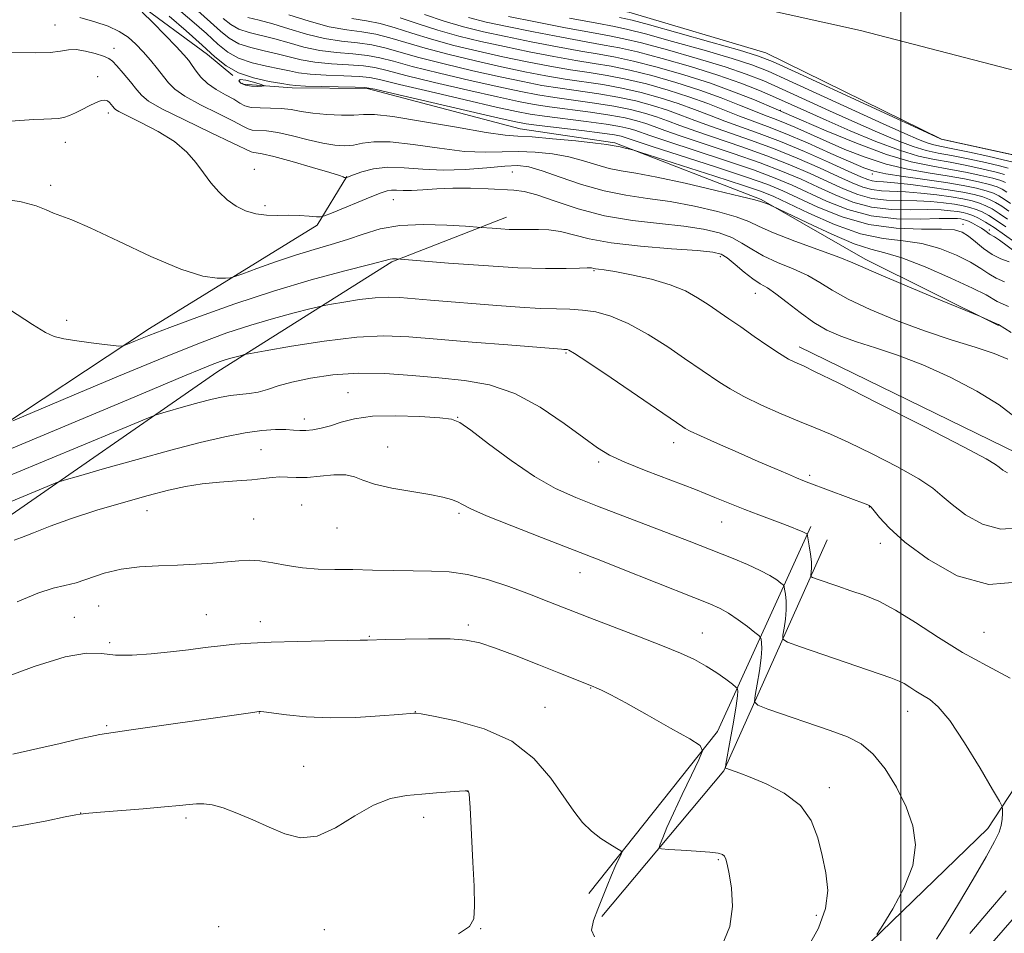
# Model space of a CAD drawing. Extents: x 2194800 to 2197700, y 297300 to 300200.
# Drawn here: x 2196804 to 2197023, y 299515 to 299718 of the extents above; entities that cross this region are included whole.
import ezdxf

# ---------------------------------------------------------------- set-up
doc = ezdxf.new("R2010")
doc.units = 0
doc.header["$MEASUREMENT"] = 0
for name, color, linetype, lineweight in [('BREAKLINE DTM HARD', 7, 'Continuous', 0), ('CONTOUR INDEX', 41, 'Continuous', 13), ('CONTOUR INTERMEDIATE', 44, 'Continuous', 0), ('CONTOUR INTERMEDIATE DEPRESSION', 44, 'Continuous', 0), ('GRID LINE', 7, 'Continuous', 0), ('SPOT ELEVATION DTM', 2, 'Continuous', 13)]:
    doc.layers.add(name, color=color, linetype=linetype, lineweight=lineweight)

msp = doc.modelspace()

# ---------------------------------------------------------------- linework, layer by layer
at = {"layer": 'BREAKLINE DTM HARD', "extrusion": (-0.2439219995490902, 0.2740175962962736, 0.9302776010718447), "elevation": -452806.97387791, "flags": 128}
msp.add_lwpolyline([(-1840115.47925577, 1151156.276999669), (-1840160.82526252, 1151147.772308499), (-1840206.601136106, 1151125.992666689)], dxfattribs=at)
at = {"layer": 'BREAKLINE DTM HARD', "extrusion": (-0.07976465366606417, 0.1743594167377187, 0.9814460728029919), "elevation": -121962.0062453322, "flags": 128}
msp.add_lwpolyline([(-2122407.827531, 629872.7587311734), (-2122445.997948451, 629854.1917650345), (-2122488.224849777, 629816.327671167)], dxfattribs=at)
at = {"layer": 'BREAKLINE DTM HARD'}
for points in [[(2196653.37, 299793.12, 1025.62), (2196715.69, 299778.07, 1022.57), (2196746.15, 299774.19, 1021.91), (2196779.51, 299768.83, 1021.11), (2196803.44, 299765.72, 1020.24), (2196842.54, 299752.33, 1019.81), (2196885.93, 299731.63, 1020.82), (2196908.39, 299724.91, 1019.3), (2196939.56, 299719.57, 1018.65), (2196969.98, 299710.6, 1019.01), (2197009.03, 299691.4, 1019.95), (2197026.43, 299687.62, 1019.88), (2197048.19, 299684.53, 1019.23), (2197067.1, 299688.73, 1018.72), (2197079.5, 299695.89, 1017.92), (2197094.83, 299705.2, 1017.34)], [(2196729.58, 299788.85, 1021.62), (2196777.43, 299781.19, 1020.68), (2196808.59, 299772.94, 1019.95), (2196858.54, 299755.1, 1019.15), (2196908.48, 299735.8, 1018.43), (2196950.5, 299724.56, 1018.57), (2196991.08, 299715.51, 1018.14), (2197025.86, 299706.5, 1018.14), (2197062.89, 299706.19, 1017.34), (2197102.92, 299718.2, 1016.54)], [(2196669.67, 299745.06, 1040.28), (2196717.58, 299743.93, 1043.41), (2196755.31, 299740.71, 1044.2), (2196786.48, 299733.92, 1044.64), (2196829.94, 299721.94, 1045.8), (2196845.82, 299710.19, 1044.78), (2196851.441, 299705.512, 1044.014)], [(2196853.446, 299703.843, 1043.741), (2196853.75, 299703.59, 1043.7), (2196864.64, 299702.77, 1044.35), (2196881.33, 299702.63, 1044.2), (2196915.39, 299693.63, 1045.15), (2196936.42, 299690.55, 1045.73), (2196968.99, 299677.94, 1047.83), (2196992.11, 299664.67, 1049.5), (2197021.76, 299649.9, 1050.08)], [(2196675.21, 299539.53, 1070.71), (2196737.3, 299583.3, 1063.81), (2196795, 299624.21, 1058.43), (2196832.97, 299649.3, 1055.53), (2196870.19, 299672.23, 1052.41), (2196876.81, 299683.06, 1049.94)], [(2196654.58, 299502.67, 1076.15), (2196688.88, 299524.17, 1075.79), (2196715.91, 299544.27, 1072.81), (2196752.47, 299574.46, 1069.4), (2196798.47, 299605.3, 1065.33), (2196848.14, 299639.74, 1060.69), (2196886.82, 299664.1, 1056.18), (2196912.32, 299674.05, 1053.35)], [(2196977.43, 299645.19, 1055.39), (2197025.88, 299621.55, 1055.24), (2197063.48, 299603.08, 1056.18), (2197088.03, 299586.91, 1057.64), (2197101.72, 299573.72, 1058.36), (2197109.6, 299561.31, 1058.14), (2197117.42, 299541.64, 1058.36), (2197115.86, 299528.59, 1058.58), (2197090.92, 299498.3, 1059.09), (2197001.63, 299414.09, 1059.02), (2196921.85, 299337.79, 1057.42)], [(2196816.08, 299366.27, 1069.98), (2196854.82, 299396.44, 1069.18), (2196911.87, 299446.06, 1069.04), (2196969.59, 299489.87, 1067.44), (2197019.37, 299538.1, 1064.53), (2197040.7, 299570.6, 1061.05)]]:
    msp.add_polyline3d(points, dxfattribs=at)
at = {"layer": 'CONTOUR INDEX', "flags": 128}
for points, elevation in [([(2197025.354, 299668.437), (2197020.754, 299671.703), (2197018.857, 299672.925), (2197017.297, 299673.789), (2197016.012, 299674.377), (2197014.9221, 299674.769), (2197013.86, 299675.0370000001), (2197012.643, 299675.2521), (2197011.079, 299675.4620000001), (2197008.9549, 299675.6300000001), (2197006.052, 299675.698), (2197002.263, 299675.6630000001), (2196997.925, 299675.757), (2196993.488, 299676.2670000001), (2196989.3109, 299677.389), (2196985.388, 299678.9550000001), (2196981.622, 299680.703), (2196977.858, 299682.436), (2196973.707, 299684.2000000001), (2196968.721, 299686.1030000001), (2196962.709, 299688.192), (2196951.188, 299692.015), (2196947.5519, 299693.279), (2196945.165, 299694.154), (2196943.295, 299694.828), (2196941.279, 299695.458), (2196938.733, 299696.083), (2196935.34, 299696.714), (2196930.969, 299697.3530000001), (2196921.905, 299698.539), (2196918.459, 299699.062), (2196915.006, 299699.724), (2196910.327, 299700.751), (2196903.692, 299702.269), (2196896.329, 299703.9950000001), (2196889.955, 299705.542), (2196885.791, 299706.6140000001), (2196883.067, 299707.2660000001), (2196880.516, 299707.6420000001), (2196877.186, 299707.883), (2196873.384, 299708.1130000001), (2196869.73, 299708.4550000001), (2196866.679, 299708.992), (2196864.012, 299709.659), (2196861.344, 299710.3520000001), (2196858.414, 299711.008), (2196855.448, 299711.715), (2196852.7959, 299712.6021), (2196850.669, 299713.789), (2196848.7321, 299715.36), (2196846.509, 299717.395), (2196843.691, 299719.8860000001)], 1040), ([(2197023.575, 299679.6140000001), (2197022.567, 299680.24), (2197021.409, 299680.757), (2197019.748, 299681.2770000001), (2197017.311, 299681.8831), (2197014.137, 299682.5530000001), (2197010.344, 299683.2340000001), (2197006.061, 299683.9120000001), (2197001.463, 299684.72), (2196996.74, 299685.8260000001), (2196992.068, 299687.338), (2196987.582, 299689.105), (2196983.405, 299690.914), (2196976.4129, 299694.007), (2196973.765, 299695.139), (2196971.685, 299695.966), (2196969.7311, 299696.7060000001), (2196967.359, 299697.633), (2196964.134, 299698.948), (2196960.07, 299700.557), (2196955.292, 299702.2940000001), (2196949.992, 299703.9950000001), (2196944.628, 299705.523), (2196939.7269, 299706.74), (2196935.616, 299707.5750000001), (2196931.836, 299708.2050000001), (2196927.727, 299708.868), (2196922.817, 299709.748), (2196917.374, 299710.8040000001), (2196911.853, 299711.941), (2196906.625, 299713.09), (2196901.718, 299714.286), (2196897.076, 299715.5920000001), (2196892.68, 299717.018), (2196888.651, 299718.3810000001)], 1030), ([(2197026.2781, 299687.556), (2197008.953, 299691.3790000001), (2197008.672, 299691.5050000001), (2196976.484, 299706.329), (2196971.4551, 299708.6040000001), (2196968.13, 299709.8970000001), (2196964.115, 299711.1200000001), (2196957.764, 299712.936), (2196950.405, 299715.013), (2196944.113, 299716.7660000001), (2196940.264, 299717.7980000001), (2196937.445, 299718.437)], 1020), ([(2197024.58, 299648.39), (2197021.694, 299650.1360000001), (2197021.012, 299650.454), (2197017.702, 299651.9180000001), (2197007.57, 299656.115), (2197000.904, 299658.8910000001), (2196995.152, 299661.3260000001), (2196989.309, 299663.9), (2196986.429, 299665.04), (2196976.437, 299668.715), (2196971.674, 299670.5600000001), (2196968.53, 299671.9500000001), (2196966.196, 299673.0329), (2196963.413, 299674.073), (2196959.254, 299675.259), (2196954.122, 299676.464), (2196948.751, 299677.485), (2196943.711, 299678.209), (2196938.899, 299678.883), (2196934.046, 299679.8430000001), (2196929.02, 299681.2990000001), (2196924.233, 299682.948), (2196920.231, 299684.3590000001), (2196917.322, 299685.193), (2196914.854, 299685.4890000001), (2196911.935, 299685.3740000001), (2196907.921, 299685.0000000001), (2196903.161, 299684.6020000001), (2196898.251, 299684.438), (2196893.6901, 299684.661), (2196889.58, 299685.0100000001), (2196885.925, 299685.1240000001), (2196882.752, 299684.751), (2196880.174, 299684.0870000001), (2196878.33, 299683.439), (2196876.628, 299682.8), (2196876.47, 299682.8121), (2196876.346, 299682.834), (2196876.226, 299682.8750000001), (2196876.024, 299682.9730000001), (2196875.183, 299683.274), (2196873.029, 299683.9551), (2196869.21, 299685.0980000001), (2196864.652, 299686.4099), (2196860.605, 299687.503), (2196858.021, 299688.094), (2196856.673, 299688.306), (2196856.04, 299688.368), (2196855.536, 299688.528), (2196851.474, 299690.508), (2196846.5289, 299692.8630000001), (2196840.719, 299695.6470000001), (2196835.712, 299698.139), (2196832.73, 299699.8310000001), (2196831.205, 299701.0580000001), (2196830.123, 299702.3630000001), (2196828.7, 299704.126), (2196827.091, 299706.0580000001), (2196825.681, 299707.703), (2196824.715, 299708.7330000001), (2196823.876, 299709.333), (2196822.705, 299709.813), (2196820.895, 299710.399), (2196818.732, 299710.96), (2196816.651, 299711.2810000001), (2196814.923, 299711.2180000001), (2196813.164, 299710.932), (2196810.825, 299710.6570000001), (2196807.553, 299710.569), (2196800.163, 299710.648)], 1050), ([(2197026.52, 299592.9290000001), (2197019.577, 299592.341), (2197012.562, 299594.2760000001), (2197006.129, 299597.868), (2197000.92, 299601.789), (2196997.391, 299604.9500000001), (2196995.2619, 299607.2170000001), (2196994.07, 299608.694), (2196993.395, 299609.5069), (2196992.991, 299609.8750000001), (2196992.659, 299610.0380000001), (2196979.573, 299614.971), (2196978.246, 299615.4840000001), (2196976.819, 299616.064), (2196974.795, 299616.9120000001), (2196971.994, 299618.106), (2196968.31, 299619.6960000001), (2196963.806, 299621.6560000001), (2196959.219, 299623.675), (2196955.452, 299625.367), (2196953.166, 299626.4499000001), (2196952.048, 299627.0441000001), (2196951.542, 299627.371), (2196935.569, 299638.2810000001), (2196930.442, 299641.747), (2196927.468, 299643.703), (2196926.222, 299644.447), (2196925.848, 299644.577), (2196925.109, 299644.605), (2196924.578, 299644.6410000001), (2196912.645, 299645.5970000001), (2196904.67, 299646.2490000001), (2196896.926, 299646.9051), (2196890.631, 299647.4280000001), (2196885.0701, 299647.64), (2196879.042, 299647.351), (2196871.809, 299646.471), (2196864.484, 299645.312), (2196858.638, 299644.2869000001), (2196855.39, 299643.704), (2196854.026, 299643.447), (2196853.378, 299643.297), (2196852.498, 299643.074), (2196851.323, 299642.7611000001), (2196850.013, 299642.3790000001), (2196848.636, 299641.9230000001), (2196846.891, 299641.2660000001), (2196844.3899, 299640.253), (2196840.734, 299638.7290000001), (2196828.2609, 299633.487), (2196791.195, 299618.0060000001)], 1060), ([(2196960.127, 299511.773), (2196961.958, 299516.264), (2196962.578, 299520.7440000001), (2196962.363, 299524.812), (2196961.84, 299528.035), (2196961.432, 299530.1140000001), (2196961.135, 299531.28), (2196960.839, 299531.899), (2196960.384, 299532.2881000001), (2196959.415, 299532.562), (2196957.526, 299532.789), (2196954.537, 299533.02), (2196951.162, 299533.236), (2196948.339, 299533.4010000001), (2196946.781, 299533.5310000001), (2196946.3071, 299533.839), (2196946.5079, 299534.588), (2196947.064, 299536.0199000001), (2196948.004, 299538.2870000001), (2196949.44, 299541.519), (2196951.384, 299545.6630000001), (2196953.443, 299549.938), (2196955.118, 299553.377), (2196955.922, 299555.3479000001), (2196955.391, 299556.545), (2196953.071, 299557.993), (2196948.805, 299560.4190000001), (2196943.619, 299563.3470000001), (2196938.842, 299566.0040000001), (2196935.504, 299567.791), (2196933.467, 299568.813), (2196932.3009, 299569.35), (2196931.595, 299569.6580000001), (2196923.971, 299572.721), (2196919.4859, 299574.5050000001), (2196914.456, 299576.471), (2196909.879, 299578.1960000001), (2196906.416, 299579.3470000001), (2196903.3891, 299579.981), (2196899.786, 299580.2471), (2196894.969, 299580.2880000001), (2196889.791, 299580.202), (2196885.483, 299580.0811000001), (2196881.43, 299579.9460000001), (2196881.031, 299579.954), (2196879.819, 299579.954), (2196876.952, 299579.9190000001), (2196871.9581, 299579.827), (2196865.851, 299579.6849000001), (2196860.011, 299579.5050000001), (2196855.482, 299579.296), (2196851.948, 299579.039), (2196848.755, 299578.7120000001), (2196845.355, 299578.302), (2196841.635, 299577.835), (2196837.591, 299577.349), (2196833.287, 299576.8970000001), (2196829.068, 299576.6090000001), (2196825.349, 299576.628), (2196822.279, 299576.964), (2196818.9449, 299577.068), (2196814.167, 299576.258), (2196807.28, 299574.118), (2196799.677, 299571.316)], 1070), ([(2197017.109, 299509.0220000001), (2197033.537, 299527.768)], 1060)]:
    msp.add_lwpolyline(points, dxfattribs=dict(at, elevation=elevation))
at = {"layer": 'CONTOUR INTERMEDIATE', "flags": 128}
for points, elevation in [([(2197025.664, 299666.1470000001), (2197021.931, 299668.8850000001), (2197020.812, 299669.6360000001), (2197019.712, 299670.2710000001), (2197019.253, 299670.6070000001), (2197018.683, 299671.046), (2197017.935, 299671.564), (2197016.984, 299672.1290000001), (2197015.9661, 299672.6680000001), (2197015.06, 299673.1030000001), (2197014.3921, 299673.376), (2197013.871, 299673.529), (2197013.353, 299673.6240000001), (2197012.624, 299673.708), (2197011.205, 299673.751), (2197008.544, 299673.7070000001), (2197004.309, 299673.5930000001), (2196999.029, 299673.686), (2196993.448, 299674.327), (2196988.201, 299675.73), (2196983.484, 299677.6), (2196975.828, 299681.1620000001), (2196972.073, 299682.731), (2196967.219, 299684.519), (2196960.767, 299686.703), (2196947.954, 299690.8920000001), (2196944.2351, 299692.145), (2196940.895, 299693.335), (2196939.537, 299693.7500000001), (2196937.554, 299694.1950000001), (2196934.463, 299694.709), (2196930.04, 299695.3080000001), (2196920.74, 299696.474), (2196917.588, 299696.925), (2196914.533, 299697.508), (2196910.022, 299698.513), (2196903.105, 299700.105), (2196895.2509, 299701.937), (2196888.531, 299703.5320000001), (2196884.413, 299704.5330000001), (2196881.95, 299705.0430000001), (2196879.59, 299705.2810000001), (2196876.19, 299705.4400000001), (2196872.248, 299705.6), (2196868.667, 299705.816), (2196866.082, 299706.1300000001), (2196864.048, 299706.54), (2196861.846, 299707.034), (2196858.971, 299707.616), (2196855.759, 299708.361), (2196852.757, 299709.365), (2196850.33, 299710.719), (2196848.12, 299712.512), (2196845.583, 299714.834), (2196842.379, 299717.6680000001), (2196838.967, 299720.59)], 1042), ([(2197023.976, 299654.1830000001), (2197021.468, 299655.2720000001), (2197018.971, 299656.7270000001), (2197015.9821, 299658.253), (2197011.143, 299660.492), (2197005.448, 299662.941), (2197000.245, 299664.9450000001), (2196996.459, 299666.084), (2196993.32, 299666.8790000001), (2196989.634, 299668.0870000001), (2196984.633, 299670.209), (2196979.246, 299672.7290000001), (2196971.355, 299676.567), (2196970.946, 299676.7290000001), (2196968.8371, 299677.4950000001), (2196967.553, 299677.8480000001), (2196964.425, 299678.6310000001), (2196958.864, 299679.9780000001), (2196952.082, 299681.561), (2196945.746, 299682.937), (2196941.117, 299683.7919000001), (2196937.84, 299684.323), (2196935.158, 299684.8580000001), (2196932.425, 299685.638), (2196929.451, 299686.5580000001), (2196926.158, 299687.426), (2196922.522, 299688.0800000001), (2196918.719, 299688.4790000001), (2196914.975, 299688.615), (2196911.395, 299688.5260000001), (2196907.583, 299688.4471), (2196903.022, 299688.66), (2196897.444, 299689.333), (2196891.595, 299690.166), (2196886.47, 299690.7440000001), (2196882.802, 299690.774), (2196880.274, 299690.442), (2196878.304, 299690.0580000001), (2196876.371, 299689.884), (2196874.181, 299690.0050000001), (2196871.502, 299690.4620000001), (2196868.223, 299691.24), (2196864.723, 299692.121), (2196861.503, 299692.833), (2196858.964, 299693.1840000001), (2196855.797, 299693.393), (2196854.854, 299693.6560000001), (2196853.682, 299694.262), (2196851.597, 299695.372), (2196848.203, 299697.057), (2196844.249, 299699.036), (2196840.7759, 299700.9350000001), (2196838.541, 299702.4880000001), (2196837.191, 299703.8580000001), (2196836.089, 299705.312), (2196834.735, 299707.042), (2196833.157, 299708.9371), (2196831.516, 299710.8111), (2196829.912, 299712.5110000001), (2196828.206, 299714.014), (2196826.194, 299715.329), (2196823.7179, 299716.4730000001), (2196820.778, 299717.485), (2196817.418, 299718.4120000001)], 1048), ([(2197023.081, 299659.6209), (2197021.186, 299660.438), (2197019.552, 299661.421), (2197017.795, 299662.6250000001), (2197015.51, 299664.036), (2197012.41, 299665.5980000001), (2197008.688, 299667.068), (2197004.657, 299668.1570000001), (2197000.526, 299668.7270000001), (2196996.091, 299669.246), (2196991.045, 299670.3320000001), (2196985.292, 299672.3790000001), (2196979.591, 299674.8860000001), (2196974.914, 299677.128), (2196971.798, 299678.605), (2196969.041, 299679.719), (2196965.0061, 299681.0980000001), (2196958.67, 299683.1560000001), (2196942.007, 299688.481), (2196940.615, 299688.9129000001), (2196940.032, 299689.067), (2196938.411, 299689.4500000001), (2196937.586, 299689.6310000001), (2196936.27, 299689.873), (2196935.83, 299689.9770000001), (2196934.669, 299690.1680000001), (2196932.086, 299690.493), (2196927.722, 299690.966), (2196922.583, 299691.47), (2196918.015, 299691.8570000001), (2196914.868, 299692.0530000001), (2196912.005, 299692.292), (2196907.792, 299692.882), (2196901.201, 299694.0050000001), (2196893.623, 299695.3260000001), (2196887.0591, 299696.3810000001), (2196882.948, 299696.833), (2196880.51, 299696.851), (2196878.404, 299696.7330000001), (2196875.61, 299696.725), (2196872.3729, 299696.866), (2196869.255, 299697.1460000001), (2196866.672, 299697.5380000001), (2196864.444, 299697.9330000001), (2196862.246, 299698.208), (2196859.862, 299698.2880000001), (2196857.519, 299698.2990000001), (2196855.554, 299698.417), (2196854.1719, 299698.784), (2196853.047, 299699.4020000001), (2196851.72, 299700.235), (2196849.876, 299701.251), (2196847.78, 299702.425), (2196845.839, 299703.73), (2196844.367, 299705.128), (2196843.2951, 299706.5160000001), (2196842.458, 299707.78), (2196841.661, 299708.887), (2196840.59, 299710.145), (2196838.9, 299711.9460000001), (2196836.419, 299714.5000000001), (2196833.661, 299717.2870000001), (2196831.312, 299719.6030000001)], 1046), ([(2197024.0721, 299664.1200000001), (2197022.2491, 299664.7929000001), (2197020.309, 299665.7490000001), (2197018.389, 299667.0700000001), (2197016.5979, 299668.528), (2197015.039, 299669.8200000001), (2197013.678, 299670.704), (2197011.928, 299671.1950000001), (2197009.068, 299671.3690000001), (2197004.609, 299671.362), (2196998.992, 299671.5490000001), (2196992.893, 299672.361), (2196986.938, 299674.064), (2196981.562, 299676.2440000001), (2196973.798, 299679.888), (2196970.44, 299681.263), (2196965.717, 299682.9340000001), (2196958.826, 299685.214), (2196944.72, 299689.768), (2196940.919, 299691.0110000001), (2196938.496, 299691.8420000001), (2196937.794, 299692.0430000001), (2196936.375, 299692.307), (2196933.586, 299692.703), (2196929.11, 299693.264), (2196919.576, 299694.4080000001), (2196916.716, 299694.7880000001), (2196914.06, 299695.292), (2196909.717, 299696.275), (2196887.106, 299701.523), (2196883.035, 299702.452), (2196880.833, 299702.8201000001), (2196878.664, 299702.92), (2196871.111, 299703.0870000001), (2196867.603, 299703.177), (2196865.485, 299703.268), (2196864.083, 299703.422), (2196862.347, 299703.715), (2196859.528, 299704.2230000001), (2196856.07, 299705.007), (2196852.718, 299706.127), (2196849.992, 299707.648), (2196847.507, 299709.664), (2196844.657, 299712.2720000001), (2196841.067, 299715.4510000001), (2196837.305, 299718.681)], 1044), ([(2197023.348, 299671.8520000001), (2197021.318, 299673.286), (2197019.5989, 299674.388), (2197018.119, 299675.1830000001), (2197016.759, 299675.757), (2197015.39, 299676.193), (2197013.842, 299676.55), (2197011.933, 299676.8800000001), (2197009.534, 299677.216), (2197006.706, 299677.5089), (2197003.56, 299677.688), (2197000.216, 299677.7330000001), (2196996.821, 299677.828), (2196993.528, 299678.2070000001), (2196990.421, 299679.0481), (2196987.291, 299680.3100000001), (2196983.858, 299681.895), (2196979.888, 299683.71), (2196975.34, 299685.6690000001), (2196970.223, 299687.688), (2196964.65, 299689.681), (2196954.422, 299693.139), (2196950.868, 299694.4130000001), (2196948.146, 299695.4350000001), (2196945.6941, 299696.3210000001), (2196943.022, 299697.165), (2196939.912, 299697.971), (2196936.218, 299698.719), (2196931.899, 299699.3970000001), (2196923.069, 299700.605), (2196919.331, 299701.199), (2196915.48, 299701.9400000001), (2196910.632, 299702.9890000001), (2196904.278, 299704.4340000001), (2196897.4059, 299706.0530000001), (2196891.379, 299707.552), (2196887.169, 299708.6950000001), (2196884.184, 299709.4890000001), (2196881.442, 299710.003), (2196878.182, 299710.3250000001), (2196874.52, 299710.626), (2196870.794, 299711.0930000001), (2196867.275, 299711.8540000001), (2196863.976, 299712.7770000001), (2196860.843, 299713.671), (2196855.137, 299715.069), (2196852.834, 299715.84), (2196851.008, 299716.8590000001), (2196849.344, 299718.208)], 1038), ([(2197023.703, 299673.59), (2197021.882, 299674.868), (2197020.341, 299675.851), (2197018.942, 299676.5760000001), (2197017.506, 299677.137), (2197015.859, 299677.617), (2197013.823, 299678.062), (2197011.224, 299678.508), (2197007.989, 299678.971), (2197004.456, 299679.388), (2197001.069, 299679.6780000001), (2196995.716, 299679.899), (2196993.568, 299680.1470000001), (2196991.532, 299680.7070000001), (2196989.195, 299681.665), (2196986.094, 299683.0870000001), (2196981.918, 299684.9840000001), (2196976.974, 299687.137), (2196971.725, 299689.273), (2196966.591, 299691.1690000001), (2196957.656, 299694.262), (2196954.185, 299695.546), (2196951.127, 299696.715), (2196948.094, 299697.8141000001), (2196944.764, 299698.873), (2196941.091, 299699.8590000001), (2196937.095, 299700.724), (2196932.828, 299701.442), (2196924.234, 299702.671), (2196920.202, 299703.3360000001), (2196915.953, 299704.1560000001), (2196910.938, 299705.2270000001), (2196904.865, 299706.5980000001), (2196898.484, 299708.112), (2196892.803, 299709.562), (2196885.301, 299711.7120000001), (2196882.368, 299712.3640000001), (2196879.178, 299712.7679), (2196875.657, 299713.139), (2196871.858, 299713.7320000001), (2196867.872, 299714.715), (2196863.94, 299715.8960000001), (2196860.341, 299716.9890000001), (2196857.3, 299717.7930000001), (2196854.826, 299718.4230000001)], 1036), ([(2197024.057, 299675.328), (2197022.4471, 299676.4500000001), (2197021.083, 299677.314), (2197019.764, 299677.97), (2197018.253, 299678.5170000001), (2197016.327, 299679.041), (2197013.804, 299679.5750000001), (2197010.514, 299680.1360000001), (2197006.443, 299680.725), (2197002.207, 299681.2670000001), (2196998.577, 299681.6680000001), (2196996.123, 299681.873), (2196994.612, 299681.97), (2196993.609, 299682.0870000001), (2196992.642, 299682.366), (2196991.0991, 299683.02), (2196988.33, 299684.279), (2196983.947, 299686.258), (2196978.607, 299688.606), (2196973.227, 299690.8570000001), (2196968.533, 299692.6581000001), (2196960.89, 299695.3860000001), (2196957.501, 299696.6800000001), (2196954.108, 299697.9961), (2196950.493, 299699.307), (2196946.507, 299700.5800000001), (2196942.27, 299701.747), (2196937.972, 299702.73), (2196933.758, 299703.486), (2196925.398, 299704.737), (2196921.074, 299705.4731000001), (2196916.427, 299706.372), (2196911.243, 299707.465), (2196905.452, 299708.762), (2196899.562, 299710.17), (2196894.228, 299711.572), (2196889.924, 299712.856), (2196886.417, 299713.9350000001), (2196883.294, 299714.7249), (2196880.173, 299715.2110000001), (2196876.793, 299715.6511), (2196872.922, 299716.371), (2196868.469, 299717.577), (2196863.904, 299719.014)], 1034), ([(2197024.412, 299677.066), (2197023.011, 299678.0320000001), (2197021.825, 299678.7770000001), (2197020.586, 299679.3641000001), (2197019.001, 299679.8970000001), (2197016.804, 299680.464), (2197013.852, 299681.079), (2197010.03, 299681.735), (2197005.386, 299682.421), (2197000.635, 299683.091), (2196996.652, 299683.691), (2196993.975, 299684.231), (2196991.772, 299684.9720000001), (2196988.871, 299686.2380000001), (2196984.4709, 299688.2120000001), (2196979.256, 299690.519), (2196974.284, 299692.643), (2196970.342, 299694.2070000001), (2196964.124, 299696.509), (2196957.089, 299699.2760000001), (2196952.893, 299700.8), (2196948.249, 299702.2880000001), (2196943.449, 299703.6350000001), (2196938.8489, 299704.735), (2196934.687, 299705.5310000001), (2196930.714, 299706.159), (2196926.563, 299706.802), (2196921.945, 299707.61), (2196916.8999, 299708.588), (2196911.548, 299709.703), (2196906.038, 299710.926), (2196900.64, 299712.2280000001), (2196895.652, 299713.5820000001), (2196891.302, 299714.937), (2196887.534, 299716.1580000001), (2196884.221, 299717.0860000001), (2196881.169, 299717.654), (2196877.929, 299718.164)], 1032), ([(2197023.31, 299681.704), (2197022.231, 299682.1510000001), (2197020.495, 299682.6570000001), (2197017.817, 299683.302), (2197014.422, 299684.0270000001), (2197010.658, 299684.7320000001), (2197006.735, 299685.4020000001), (2197002.2919, 299686.349), (2196996.827, 299687.9620000001), (2196990.161, 299690.4450000001), (2196983.391, 299693.2380000001), (2196977.938, 299695.591), (2196972.3199, 299698.0220000001), (2196967.45, 299700.0820000001), (2196963.051, 299701.838), (2196957.692, 299703.7870000001), (2196951.735, 299705.703), (2196945.807, 299707.411), (2196940.604, 299708.7450000001), (2196936.546, 299709.6200000001), (2196932.958, 299710.252), (2196928.892, 299710.9340000001), (2196923.688, 299711.8850000001), (2196917.847, 299713.02), (2196912.158, 299714.1790000001), (2196907.211, 299715.2540000001), (2196902.796, 299716.345), (2196898.501, 299717.601), (2196894.058, 299719.0991000001)], 1028), ([(2197023.054, 299683.545), (2197021.242, 299684.0370000001), (2197018.324, 299684.7220000001), (2197014.707, 299685.501), (2197010.973, 299686.23), (2197007.5121, 299686.8480000001), (2197003.946, 299687.618), (2196999.701, 299688.8850000001), (2196994.44, 299690.862), (2196988.7461, 299693.2340000001), (2196983.44, 299695.5550000001), (2196979.121, 299697.4840000001), (2196972.16, 299700.6080000001), (2196968.575, 299702.1589), (2196964.4119, 299703.813), (2196959.34, 299705.6020000001), (2196953.255, 299707.5060000001), (2196946.958, 299709.3100000001), (2196941.481, 299710.751), (2196937.475, 299711.665), (2196934.08, 299712.2980000001), (2196930.056, 299713.0000000001), (2196924.56, 299714.0220000001), (2196918.321, 299715.236), (2196912.464, 299716.417), (2196907.7981, 299717.4180000001), (2196903.874, 299718.4031000001)], 1026), ([(2197023.876, 299684.938), (2197021.989, 299685.417), (2197018.83, 299686.1410000001), (2197014.991, 299686.975), (2197011.287, 299687.7280000001), (2197008.297, 299688.29), (2197005.662, 299688.86), (2197002.785, 299689.716), (2196999.184, 299691.0760000001), (2196994.82, 299692.9190000001), (2196989.767, 299695.165), (2196984.1871, 299697.6950000001), (2196973.601, 299702.515), (2196969.535, 299704.307), (2196965.652, 299705.841), (2196960.932, 299707.441), (2196954.758, 299709.316), (2196948.107, 299711.2110000001), (2196942.359, 299712.7560000001), (2196938.405, 299713.709), (2196935.202, 299714.345), (2196931.221, 299715.0650000001), (2196925.431, 299716.159), (2196918.794, 299717.452), (2196912.769, 299718.655)], 1024), ([(2197024.698, 299686.3320000001), (2197022.736, 299686.797), (2197019.336, 299687.5600000001), (2197015.276, 299688.449), (2197011.602, 299689.2270000001), (2197009.083, 299689.7330000001), (2197007.378, 299690.1030000001), (2197005.869, 299690.5480000001), (2197003.928, 299691.291), (2197000.893, 299692.6040000001), (2196996.094, 299694.774), (2196975.043, 299704.422), (2196970.495, 299706.4550000001), (2196966.891, 299707.8690000001), (2196962.524, 299709.2810000001), (2196956.261, 299711.126), (2196949.256, 299713.112), (2196943.236, 299714.7610000001), (2196939.334, 299715.7540000001), (2196936.324, 299716.3910000001), (2196932.385, 299717.1310000001), (2196926.303, 299718.296)], 1022), ([(2197023.831, 299642.4780000001), (2197020.791, 299643.719), (2197016.523, 299645.116), (2197011.232, 299646.78), (2197005.278, 299648.7660000001), (2196999.069, 299651.079), (2196993.194, 299653.514), (2196988.289, 299655.813), (2196984.7519, 299657.784), (2196982.031, 299659.48), (2196979.333, 299661.019), (2196976.088, 299662.5041), (2196972.603, 299663.9670000001), (2196969.403, 299665.4280000001), (2196966.853, 299666.887), (2196964.668, 299668.2770000001), (2196962.4, 299669.5160000001), (2196959.644, 299670.54), (2196956.161, 299671.367), (2196951.757, 299672.0330000001), (2196946.35, 299672.6090000001), (2196940.313, 299673.302), (2196934.136, 299674.3520000001), (2196928.284, 299675.8860000001), (2196923.14, 299677.5700000001), (2196919.066, 299678.958), (2196916.224, 299679.7230000001), (2196913.984, 299680.0260000001), (2196908.217, 299680.307), (2196904.352, 299680.4570000001), (2196900.414, 299680.4880000001), (2196896.826, 299680.333), (2196893.734, 299680.0980000001), (2196891.219, 299679.927), (2196889.317, 299679.922), (2196887.898, 299680.0000000001), (2196886.788, 299680.03), (2196885.77, 299679.887), (2196884.4571, 299679.46), (2196882.415, 299678.6460000001), (2196873.4331, 299674.921), (2196871.878, 299674.296), (2196871.002, 299674.089), (2196870.0519, 299674.123), (2196868.447, 299674.2390000001), (2196866.29, 299674.361), (2196863.853, 299674.4300000001), (2196861.369, 299674.426), (2196858.924, 299674.4830000001), (2196856.563, 299674.7729), (2196854.325, 299675.436), (2196852.216, 299676.4880000001), (2196850.234, 299677.9080000001), (2196848.373, 299679.6690000001), (2196846.614, 299681.6900000001), (2196844.935, 299683.8810000001), (2196843.25, 299686.1609), (2196841.234, 299688.4830000001), (2196838.5, 299690.814), (2196834.874, 299693.084), (2196831.0449, 299695.096), (2196827.917, 299696.6201000001), (2196826.146, 299697.5100000001), (2196825.404, 299697.9641), (2196825.117, 299698.2660000001), (2196824.812, 299698.64), (2196824.432, 299699.078), (2196824.019, 299699.514), (2196823.585, 299699.873), (2196823.017, 299700.0521), (2196822.17, 299699.938), (2196820.953, 299699.466), (2196819.492, 299698.7500000001), (2196817.9651, 299697.953), (2196816.516, 299697.216), (2196815.158, 299696.611), (2196813.8691, 299696.191), (2196812.598, 299695.9820000001), (2196811.183, 299695.9020000001), (2196809.433, 299695.8420000001), (2196807.185, 299695.716), (2196800.97, 299695.3)], 1052), ([(2197025.451, 299629.5210000001), (2197021.915, 299632.286), (2197016.936, 299635.3590000001), (2197011.001, 299638.447), (2197004.902, 299641.1900000001), (2196999.306, 299643.3210000001), (2196994.38, 299644.952), (2196990.165, 299646.2880000001), (2196986.646, 299647.536), (2196983.572, 299648.9101), (2196980.633, 299650.6290000001), (2196977.619, 299652.797), (2196974.723, 299655.072), (2196972.238, 299656.998), (2196970.343, 299658.2760000001), (2196968.768, 299659.22), (2196967.132, 299660.296), (2196965.176, 299661.823), (2196963.14, 299663.5210000001), (2196961.388, 299664.958), (2196960.034, 299665.8209), (2196958.201, 299666.269), (2196954.763, 299666.5800000001), (2196949.041, 299666.9880000001), (2196942.146, 299667.5550000001), (2196935.636, 299668.302), (2196930.711, 299669.2120000001), (2196924.307, 299670.835), (2196921.753, 299671.2060000001), (2196919.4511, 299671.313), (2196917.498, 299671.2901), (2196915.922, 299671.253), (2196914.499, 299671.2440000001), (2196912.937, 299671.2880000001), (2196911.062, 299671.399), (2196909.164, 299671.541), (2196906.695, 299671.7440000001), (2196903.225, 299671.987), (2196899.087, 299672.241), (2196893.865, 299672.3851000001), (2196888.635, 299672.161), (2196884.223, 299671.398), (2196880.47, 299670.273), (2196876.968, 299669.0490000001), (2196873.363, 299667.922), (2196869.524, 299666.807), (2196865.375, 299665.552), (2196860.963, 299664.079), (2196856.839, 299662.6130000001), (2196853.678, 299661.452), (2196851.9, 299660.811), (2196850.912, 299660.5550000001), (2196849.87, 299660.4669000001), (2196848, 299660.454), (2196844.824, 299660.9350000001), (2196839.938, 299662.4570000001), (2196833.263, 299665.3040000001), (2196826.027, 299668.719), (2196819.785, 299671.681), (2196815.686, 299673.4400000001), (2196811.622, 299674.898), (2196809.965, 299675.65), (2196807.729, 299676.5430000001), (2196804.419, 299677.421), (2196799.81, 299678.1560000001)], 1054), ([(2197023.754, 299617.1950000001), (2197022.726, 299617.769), (2197021.895, 299618.395), (2197021.077, 299619.028), (2197018.96, 299620.29), (2197013.9449, 299622.969), (2197005.195, 299627.4730000001), (2196994.911, 299632.697), (2196986.055, 299637.155), (2196980.841, 299639.74), (2196978.483, 299640.86), (2196977.45, 299641.301), (2196976.434, 299641.747), (2196975.027, 299642.4790000001), (2196973.05, 299643.677), (2196970.414, 299645.437), (2196967.415, 299647.519), (2196964.442, 299649.599), (2196961.795, 299651.426), (2196957.15, 299654.5801), (2196954.823, 299656.1140000001), (2196952.132, 299657.61), (2196948.747, 299658.9990000001), (2196944.534, 299660.214), (2196940.15, 299661.2000000001), (2196936.448, 299661.905), (2196934.065, 299662.3050000001), (2196932.769, 299662.487), (2196932.113, 299662.5650000001), (2196931.711, 299662.632), (2196931.24, 299662.747), (2196930.981, 299662.77), (2196930.258, 299662.757), (2196928.594, 299662.7010000001), (2196925.574, 299662.616), (2196921.025, 299662.605), (2196914.836, 299662.79), (2196907.191, 299663.2440000001), (2196899.452, 299663.823), (2196887.833, 299664.7720000001), (2196887.402, 299664.784), (2196886.97, 299664.7660000001), (2196886.455, 299664.665), (2196881.929, 299663.49), (2196876.341, 299662.0571), (2196868.9, 299660.0550000001), (2196860.483, 299657.5820000001), (2196851.943, 299654.779), (2196844.031, 299651.9680000001), (2196837.475, 299649.5160000001), (2196832.812, 299647.7060000001), (2196829.816, 299646.497), (2196828.072, 299645.7660000001), (2196827.095, 299645.403), (2196826.113, 299645.346), (2196824.287, 299645.5451), (2196821.094, 299645.9439000001), (2196817.284, 299646.448), (2196813.927, 299646.9550000001), (2196811.709, 299647.465), (2196809.784, 299648.376), (2196806.919, 299650.1900000001), (2196788.295, 299662.246)], 1056), ([(2197026.363, 299604.91), (2197022.225, 299604.6140000001), (2197018.158, 299605.736), (2197014.428, 299607.818), (2197011.4071, 299610.0920000001), (2197009.234, 299611.9890000001), (2197007.111, 299613.7540000001), (2197004.008, 299615.8310000001), (2196999.26, 299618.502), (2196993.674, 299621.3850000001), (2196988.42, 299623.931), (2196984.344, 299625.759), (2196980.975, 299627.15), (2196977.514, 299628.5490000001), (2196973.404, 299630.2880000001), (2196969.049, 299632.237), (2196965.097, 299634.1520000001), (2196962.041, 299635.834), (2196959.763, 299637.268), (2196951.9289, 299642.6290000001), (2196948.187, 299645.1560000001), (2196943.798, 299647.9560000001), (2196939.415, 299650.4080000001), (2196935.558, 299652.035), (2196932.213, 299652.938), (2196929.2331, 299653.36), (2196926.426, 299653.53), (2196923.42, 299653.605), (2196919.798, 299653.725), (2196915.286, 299653.996), (2196910.182, 299654.3819), (2196895.425, 299655.5870000001), (2196888.6359, 299656.1569000001), (2196885.986, 299656.258), (2196883.114, 299656.1200000001), (2196879.6679, 299655.7010000001), (2196876.178, 299655.149), (2196873.393, 299654.66), (2196871.759, 299654.361), (2196870.506, 299654.088), (2196868.56, 299653.6070000001), (2196865.128, 299652.7390000001), (2196860.549, 299651.5170000001), (2196855.443, 299650.029), (2196850.169, 299648.29), (2196844.049, 299646.0170000001), (2196836.143, 299642.8530000001), (2196826.064, 299638.675), (2196815.635, 299634.2880000001), (2196802.569, 299628.762)], 1058), ([(2197024.326, 299571.542), (2197019.24, 299574.241), (2197013.761, 299577.242), (2197008.3579, 299580.572), (2197003.307, 299583.866), (2196998.836, 299586.6580000001), (2196995.088, 299588.617), (2196991.866, 299589.942), (2196988.887, 299590.966), (2196985.971, 299591.947), (2196981.411, 299593.5050000001), (2196980.353, 299593.8860000001), (2196979.983, 299594.134), (2196979.984, 299594.464), (2196980.079, 299595.062), (2196980.148, 299596.0110000001), (2196980.113, 299597.3700000001), (2196979.925, 299599.118), (2196979.658, 299600.9230000001), (2196979.276, 299603.1830000001), (2196979.203, 299603.497), (2196979.132, 299603.5881000001), (2196978.994, 299603.686), (2196978.687, 299603.856), (2196978.106, 299604.126), (2196977.146, 299604.523), (2196975.732, 299605.074), (2196973.79, 299605.8090000001), (2196968.412, 299607.827), (2196965.348, 299609.0160000001), (2196958.673, 299611.714), (2196954.324, 299613.436), (2196943.403, 299617.6451), (2196938.612, 299619.574), (2196935.258, 299621.117), (2196932.589, 299622.7110000001), (2196929.494, 299624.9460000001), (2196925.146, 299628.1680000001), (2196919.846, 299631.747), (2196914.173, 299634.8090000001), (2196908.582, 299636.709), (2196903.019, 299637.708), (2196897.306, 299638.296), (2196891.333, 299638.845), (2196885.257, 299639.2670000001), (2196879.307, 299639.3580000001), (2196873.716, 299638.9790000001), (2196868.734, 299638.2529), (2196864.62, 299637.367), (2196861.521, 299636.491), (2196859.154, 299635.7220000001), (2196857.126, 299635.1420000001), (2196855.112, 299634.7940000001), (2196850.988, 299634.3470000001), (2196848.8821, 299633.993), (2196846.611, 299633.4830000001), (2196844.014, 299632.8090000001), (2196841.051, 299631.993), (2196835.888, 299630.525), (2196834.411, 299630.0710000001), (2196832.339, 299629.2661000001), (2196827.897, 299627.4180000001), (2196800.41, 299615.9570000001)], 1062), ([(2197007.945, 299513.4990000001), (2197009.934, 299516.561), (2197012.823, 299521.3080000001), (2197016.121, 299526.84), (2197019.012, 299531.802), (2197020.8731, 299535.177), (2197021.855, 299537.2810000001), (2197022.303, 299538.7670000001), (2197022.5141, 299540.149), (2197022.5971, 299541.393), (2197022.614, 299542.327), (2197022.536, 299542.974), (2197021.969, 299544.1300000001), (2197020.4261, 299546.786), (2197017.636, 299551.503), (2197014.186, 299557.128), (2197010.879, 299562.077), (2197008.332, 299565.164), (2197006.427, 299566.7830000001), (2197004.8591, 299567.7280000001), (2197003.385, 299568.6360000001), (2197002.007, 299569.534), (2197000.788, 299570.296), (2196999.63, 299570.877), (2196997.799, 299571.5650000001), (2196977.668, 299578.471), (2196974.802, 299579.5029), (2196973.8, 299580.176), (2196973.803, 299581.069), (2196974.073, 299582.605), (2196974.361, 299584.595), (2196974.536, 299586.694), (2196974.509, 299588.5980000001), (2196974.352, 299590.1601), (2196974.179, 299591.268), (2196974.053, 299591.882), (2196973.836, 299592.2390000001), (2196973.344, 299592.645), (2196972.406, 299593.3420000001), (2196970.912, 299594.3150000001), (2196968.765, 299595.4840000001), (2196965.943, 299596.769), (2196962.7199, 299598.0970000001), (2196952.95, 299601.9450000001), (2196948.8611, 299603.53), (2196932.565, 299609.758), (2196927.737, 299611.653), (2196923.247, 299613.6960000001), (2196918.561, 299616.355), (2196913.379, 299619.877), (2196908.355, 299623.605), (2196904.38, 299626.6560000001), (2196901.969, 299628.3881), (2196900.124, 299629.1189000001), (2196897.469, 299629.404), (2196893.06, 299629.6740000001), (2196887.673, 299629.8540000001), (2196882.513, 299629.741), (2196878.52, 299629.209), (2196875.552, 299628.431), (2196873.202, 299627.6520000001), (2196871.133, 299627.0760000001), (2196869.297, 299626.724), (2196867.72, 299626.5710000001), (2196866.37, 299626.584), (2196864.991, 299626.682), (2196863.274, 299626.7760000001), (2196860.952, 299626.773), (2196857.941, 299626.574), (2196854.203, 299626.0820000001), (2196849.679, 299625.209), (2196844.234, 299623.9290000001), (2196837.715, 299622.2280000001), (2196830.228, 299620.165), (2196822.915, 299618.0980000001), (2196817.182, 299616.4570000001), (2196813.941, 299615.514), (2196812.137, 299614.9119000001), (2196810.2231, 299614.134), (2196802.209, 299610.796)], 1064), ([(2196994.696, 299514.4880000001), (2196996.001, 299516.573), (2196998.223, 299520.2180000001), (2197000.737, 299524.9300000001), (2197002.649, 299529.8841), (2197003.266, 299534.4400000001), (2197002.677, 299538.688), (2197001.175, 299542.905), (2196999.039, 299547.237), (2196996.521, 299551.314), (2196993.863, 299554.6359000001), (2196991.19, 299556.8810000001), (2196988.161, 299558.4319), (2196984.314, 299559.849), (2196970.425, 299564.64), (2196968.214, 299565.476), (2196967.487, 299566.263), (2196967.621, 299567.6740000001), (2196968.068, 299570.149), (2196968.574, 299573.1780000001), (2196968.958, 299576.018), (2196969.092, 299578.079), (2196969.047, 299579.3960000001), (2196968.942, 299580.1580000001), (2196968.829, 299580.5800000001), (2196968.469, 299580.98), (2196967.556, 299581.702), (2196965.9029, 299582.966), (2196963.813, 299584.5100000001), (2196961.709, 299585.9500000001), (2196959.81, 299587.0380000001), (2196957.508, 299588.0710000001), (2196953.992, 299589.4820000001), (2196937.547, 299596.0060000001), (2196933.648, 299597.535), (2196920.081, 299602.7769000001), (2196913.501, 299605.3580000001), (2196907.887, 299607.6360000001), (2196904.408, 299609.172), (2196902.556, 299610.1039), (2196901.401, 299610.7180000001), (2196900.105, 299611.2550000001), (2196898.196, 299611.7940000001), (2196895.296, 299612.3750000001), (2196891.25, 299613.0320000001), (2196886.8129, 299613.7760000001), (2196882.963, 299614.6130000001), (2196880.379, 299615.513), (2196878.53, 299616.292), (2196876.5839, 299616.7340000001), (2196873.935, 299616.702), (2196870.886, 299616.4080000001), (2196867.967, 299616.144), (2196865.583, 299616.126), (2196863.645, 299616.242), (2196861.939, 299616.3039000001), (2196860.237, 299616.1690000001), (2196858.253, 299615.899), (2196855.685, 299615.6030000001), (2196852.349, 299615.356), (2196848.537, 299615.095), (2196844.66, 299614.721), (2196840.9741, 299614.1410000001), (2196837.131, 299613.292), (2196832.626, 299612.115), (2196827.161, 299610.59), (2196821.251, 299608.841), (2196815.615, 299607.03), (2196810.859, 299605.318), (2196807.132, 299603.8520000001), (2196804.471, 299602.779), (2196802.824, 299602.1790000001)], 1066), ([(2196979.187, 299511.389), (2196981.686, 299515.941), (2196983.289, 299520.27), (2196983.757, 299524.314), (2196983.37, 299528.1900000001), (2196982.545, 299532.061), (2196981.549, 299536.015), (2196980.074, 299539.8360000001), (2196977.667, 299543.231), (2196974.104, 299545.966), (2196970.086, 299548.035), (2196966.541, 299549.4890000001), (2196964.1789, 299550.4), (2196961.08, 299551.53), (2196961.003, 299551.6630000001), (2196961.096, 299552.376), (2196962.063, 299557.692), (2196962.786, 299561.7610000001), (2196963.38, 299565.341), (2196963.676, 299567.5590000001), (2196963.741, 299568.632), (2196963.705, 299569.0480000001), (2196963.634, 299569.2560000001), (2196963.334, 299569.5440000001), (2196962.547, 299570.159), (2196961.092, 299571.264), (2196959.089, 299572.6960000001), (2196956.736, 299574.208), (2196954.134, 299575.627), (2196951.011, 299577.069), (2196947.004, 299578.7211), (2196941.926, 299580.703), (2196930.853, 299584.9450000001), (2196926.086, 299586.8040000001), (2196921.762, 299588.5040000001), (2196917.45, 299590.175), (2196912.842, 299591.8850000001), (2196908.129, 299593.443), (2196903.628, 299594.594), (2196899.545, 299595.167), (2196895.6471, 299595.335), (2196891.592, 299595.3580000001), (2196887.152, 299595.439), (2196882.55, 299595.562), (2196878.123, 299595.659), (2196874.123, 299595.693), (2196870.4669, 299595.769), (2196866.986, 299596.0281000001), (2196863.5709, 299596.546), (2196860.347, 299597.1520000001), (2196857.5, 299597.612), (2196855.109, 299597.7521), (2196852.842, 299597.634), (2196850.26, 299597.3790000001), (2196847.035, 299597.095), (2196843.266, 299596.8370000001), (2196839.164, 299596.645), (2196834.925, 299596.5210000001), (2196830.705, 299596.3), (2196826.65, 299595.7760000001), (2196822.891, 299594.8341), (2196816.6051, 299592.7440000001), (2196814.108, 299592.1200000001), (2196811.496, 299591.493), (2196808.117, 299590.3810000001), (2196803.55, 299588.515)], 1068), ([(2196931.888, 299514.008), (2196931.244, 299515.4951000001), (2196931.681, 299517.643), (2196932.656, 299520.1680000001), (2196934.723, 299525.366), (2196935.672, 299527.693), (2196936.52, 299529.6420000001), (2196937.219, 299531.1520000001), (2196937.717, 299532.1830000001), (2196937.94, 299532.757), (2196937.7219, 299533.139), (2196936.878, 299533.6560000001), (2196935.312, 299534.5700000001), (2196933.296, 299535.877), (2196931.193, 299537.507), (2196929.257, 299539.4460000001), (2196927.304, 299541.9010000001), (2196922.176, 299549.242), (2196918.422, 299553.6190000001), (2196913.49, 299557.496), (2196907.3671, 299560.2711), (2196901.13, 299562.035), (2196896.131, 299563.05), (2196893.347, 299563.561), (2196892.269, 299563.7450000001), (2196892.015, 299563.764), (2196891.74, 299563.7440000001), (2196888.363, 299563.453), (2196884.185, 299563.1070000001), (2196878.812, 299562.7770000001), (2196873.098, 299562.664), (2196867.813, 299562.898), (2196863.3889, 299563.333), (2196858.381, 299563.993), (2196857.635, 299564.079), (2196857.432, 299564.088), (2196857.309, 299564.0800000001), (2196854.898, 299563.7550000001), (2196852.316, 299563.3910000001), (2196828.885, 299560.013), (2196823.357, 299559.2330000001), (2196821.868, 299558.97), (2196819.858, 299558.5530000001), (2196816.993, 299557.914), (2196813.102, 299557.0170000001), (2196808.139, 299555.861), (2196802.573, 299554.6080000001)], 1072), ([(2196901.623, 299514.6850000001), (2196904.066, 299516.2670000001), (2196905.069, 299518.002), (2196905.244, 299520.802), (2196905.117, 299525.247), (2196904.871, 299530.5870000001), (2196904.2349, 299542.753), (2196904.108, 299544.687), (2196903.991, 299545.7720000001), (2196903.883, 299546.259), (2196903.785, 299546.422), (2196903.636, 299546.485), (2196903.131, 299546.4830000001), (2196901.904, 299546.399), (2196896.784, 299545.9990000001), (2196893.486, 299545.752), (2196890.09, 299545.4500000001), (2196886.55, 299544.7660000001), (2196882.734, 299543.2961), (2196878.584, 299540.8700000001), (2196874.321, 299538.2391000001), (2196870.239, 299536.3860000001), (2196866.539, 299536.0380000001), (2196863.069, 299536.89), (2196859.585, 299538.3850000001), (2196855.943, 299540.019), (2196852.394, 299541.52), (2196849.288, 299542.672), (2196846.873, 299543.322), (2196844.993, 299543.5650000001), (2196843.392, 299543.5580000001), (2196841.761, 299543.431), (2196839.577, 299543.208), (2196836.2679, 299542.889), (2196831.564, 299542.486), (2196822.071, 299541.715), (2196819.47, 299541.4891000001), (2196817.498, 299541.286), (2196816.534, 299541.1140000001), (2196814.226, 299540.644), (2196810.079, 299539.785), (2196804.525, 299538.742), (2196798.228, 299537.79)], 1074), ([(2197015.389, 299514.764), (2197019.483, 299519.6), (2197023.445, 299524.24)], 1062)]:
    msp.add_lwpolyline(points, dxfattribs=dict(at, elevation=elevation))
at = {"layer": 'CONTOUR INTERMEDIATE DEPRESSION', "elevation": 1044, "flags": 128}
msp.add_lwpolyline([(2196854.283, 299703.346), (2196853.267, 299703.8300000001), (2196852.798, 299704.3530000001), (2196853.133, 299704.6290000001), (2196854.381, 299704.466), (2196856.067, 299704.0301), (2196857.571, 299703.5810000001), (2196858.389, 299703.319), (2196858.488, 299703.208), (2196857.954, 299703.153), (2196856.9051, 299703.095), (2196855.588, 299703.1190000001), (2196854.283, 299703.346)], dxfattribs=at)
at = {"layer": 'GRID LINE', "flags": 128}
msp.add_lwpolyline([(2197000, 300000), (2197000, 297500)], dxfattribs=at)
at = {"layer": 'SPOT ELEVATION DTM'}
for p in [(2196811.95, 299716.72, 1049.11), (2196825.04, 299711.53, 1049.41), (2196821.43, 299705.24, 1051.26), (2196973.21, 299697.81, 1027.86), (2196823.79, 299697.18, 1052.53), (2196814.26, 299690.63, 1052.72), (2196856.22, 299684.65, 1051.48), (2196913.63, 299684.05, 1051.08), (2196993.64, 299683.6, 1032.44), (2196810.96, 299681.12, 1053.55), (2196858.62, 299676.56, 1051.66), (2196887.15, 299677.89, 1052.84), (2197013.86, 299672.46, 1043.43), (2197019.67, 299671.18, 1041.56), (2196959.89, 299665.26, 1054.38), (2196931.76, 299662.14, 1056.15), (2196967.65, 299657.11, 1054.76), (2196814.52, 299651.06, 1055.58), (2196925.56, 299643.83, 1060.17), (2196877.05, 299635.02, 1063.25), (2196867.38, 299629.13, 1063.47), (2196901.46, 299629.54, 1063.94), (2196949.51, 299623.87, 1060.63), (2196857.75, 299622.33, 1065.1), (2196885.88, 299622.92, 1065.25), (2196932.85, 299619.59, 1062.31), (2196979.77, 299616.65, 1059.69), (2196832.35, 299608.72, 1066.78), (2196866.81, 299610.01, 1067.06), (2196901.79, 299608.13, 1066.29), (2196993.02, 299609.6, 1060.05), (2196856.09, 299606.87, 1067.13), (2196960.17, 299606.21, 1062.82), (2196874.64, 299604.88, 1066.85), (2196995.44, 299601.52, 1060.46), (2196928.64, 299594.98, 1066.76), (2196821.64, 299587.55, 1068.9), (2196816.2, 299585.02, 1069.35), (2196845.55, 299585.65, 1069.08), (2196857.58, 299584.1, 1069.41), (2196903.86, 299583.34, 1069.67), (2196881.84, 299580.81, 1069.9), (2196955.86, 299581.55, 1067.19), (2197018.53, 299581.71, 1060.87), (2196824.11, 299579.43, 1069.58), (2196931.04, 299569.36, 1070.07), (2196920.87, 299565.02, 1071.13), (2196857.38, 299563.78, 1072.04), (2196892.08, 299564.04, 1071.97), (2197001.52, 299564.16, 1064.75), (2196823.4, 299560.94, 1071.81), (2196867.21, 299551.94, 1073.13), (2196984.15, 299547.16, 1067.53), (2196903.65, 299546.37, 1074.02), (2196817.6, 299541.56, 1073.98), (2196841.07, 299540.42, 1074.32), (2196893.91, 299540.58, 1074.57), (2196959.41, 299531.14, 1070.17), (2196981.25, 299518.77, 1068.4), (2196848.32, 299516.25, 1075.4), (2196871.85, 299515.55, 1074.87), (2196906.59, 299515.84, 1073.95)]:
    msp.add_point(p, dxfattribs=at)

doc.saveas('drawing.dxf')
